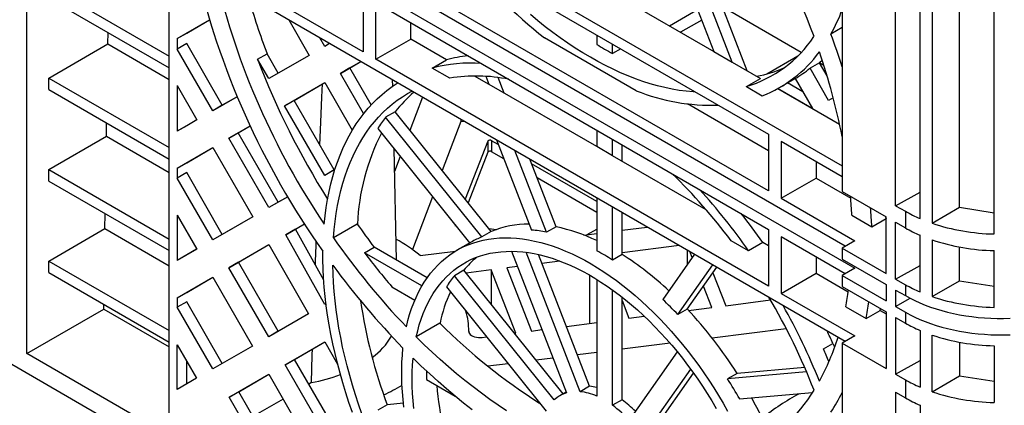
# Model space of a CAD drawing. Units: millimetres. Extents: x 84 to 4956, y 84 to 3480.
# Drawn here: x 3700 to 3919, y 2350 to 2436 of the extents above; entities that cross this region are included whole.
import ezdxf

# ---------------------------------------------------------------- set-up
doc = ezdxf.new("R2010")
doc.units = ezdxf.units.MM
doc.header["$LTSCALE"] = 12
doc.layers.add('HAURATON_PRODUCT_CONTOUR', color=7, linetype='Continuous', lineweight=25)

msp = doc.modelspace()

# ---------------------------------------------------------------- linework, layer by layer
at = {"layer": 'HAURATON_PRODUCT_CONTOUR'}
for p, q in [((3532.48, 2606.04), (3883.2, 2403.57)), ((3883.91, 2385.61), (3532.48, 2588.49)), ((3532.48, 2584.81), (3886.03, 2380.71)), ((3883.91, 2364.38), (3532.48, 2567.26)), ((3895.15, 2394.67), (3895.15, 2541.65)), ((3900.6, 2391.78), (3900.6, 2538.76)), ((3903.29, 2537.73), (3903.29, 2390.75)), ((3909.43, 2394.3), (3909.43, 2536.14)), ((3917.15, 2388.36), (3917.15, 2535.33)), ((3883.2, 2521.61), (3883.2, 2397.86)), ((3701.12, 2361.68), (3701.12, 2469.9)), ((3779.1, 2461.22), (3866.78, 2410.6)), ((3844.08, 2456.1), (3854.56, 2429.09)), ((3858.64, 2426.73), (3847.26, 2456.08)), ((3861.99, 2424.8), (3849.75, 2456.36)), ((3732.94, 2343.31), (3732.94, 2451.53)), ((3866.78, 2397.95), (3779.1, 2448.57)), ((3706.05, 2443.56), (3732.94, 2428.04)), ((3776.27, 2428.97), (3752.23, 2442.85)), ((3706.05, 2440.98), (3732.94, 2425.45)), ((3776.27, 2441.62), (3776.27, 2428.97)), ((3831.94, 2442.15), (3854.56, 2429.09)), ((3779.1, 2439.99), (3866.78, 2389.37)), ((3779.1, 2427.33), (3779.1, 2439.99)), ((3874.07, 2428.87), (3856.69, 2438.9)), ((3844.66, 2434.8), (3850.94, 2438.43)), ((3734.71, 2431.97), (3741.89, 2436.14)), ((3736.83, 2433.2), (3741.89, 2436.13)), ((3759.61, 2436.14), (3764.17, 2428.22)), ((3786.87, 2431.83), (3786.87, 2435.5)), ((3851.84, 2436.1), (3847.12, 2433.38)), ((3883.2, 2434.42), (3880.7, 2432.98)), ((3719.24, 2430.76), (3719.28, 2433.34)), ((3734.71, 2431.97), (3736.83, 2433.2)), ((3734.71, 2431.97), (3734.71, 2429.62)), ((3767.67, 2430.23), (3766.58, 2432.11)), ((3837.22, 2420.32), (3816.76, 2432.13)), ((3828.4, 2432.76), (3828.4, 2430.67)), ((3706.05, 2423.15), (3719.24, 2430.76)), ((3719.24, 2430.76), (3732.94, 2422.85)), ((3736.83, 2430.84), (3734.71, 2429.62)), ((3744.79, 2417.08), (3736.83, 2430.84)), ((3768.76, 2430.85), (3767.67, 2430.23)), ((3768.76, 2430.85), (3767.67, 2430.23)), ((3779.1, 2427.33), (3786.87, 2431.83)), ((3794.84, 2427.23), (3786.87, 2431.83)), ((3831.94, 2428.63), (3831.94, 2430.72)), ((3833.75, 2429.67), (3831.94, 2428.63)), ((3742.67, 2415.85), (3734.71, 2429.62)), ((3752.68, 2427.34), (3754.8, 2428.57)), ((3757.29, 2424.26), (3754.8, 2428.57)), ((3764.17, 2428.22), (3755.17, 2423.04)), ((3764.17, 2428.22), (3757.29, 2424.26)), ((3854.56, 2429.09), (3858.64, 2426.73)), ((3866.39, 2424.09), (3873.3, 2428.08)), ((3755.17, 2423.04), (3752.68, 2427.34)), ((3771.16, 2424.18), (3775.73, 2426.83)), ((3773.28, 2425.41), (3771.16, 2424.18)), ((3773.28, 2425.41), (3775.73, 2426.83)), ((3778.04, 2417.18), (3773.28, 2425.41)), ((3866.78, 2376.72), (3779.1, 2427.33)), ((3791.66, 2425.39), (3794.84, 2427.23)), ((3795.57, 2423.13), (3791.66, 2425.39)), ((3858.64, 2426.73), (3864.99, 2423.07)), ((3878.15, 2426.56), (3876.03, 2425.33)), ((3880.17, 2418.15), (3876.03, 2425.33)), ((3878.76, 2427.07), (3878.15, 2426.56)), ((3879.84, 2423.62), (3878.15, 2426.56)), ((3879.12, 2425.95), (3878.19, 2426.49)), ((3706.05, 2420.57), (3706.05, 2423.15)), ((3706.05, 2423.15), (3732.94, 2407.62)), ((3757.29, 2424.26), (3755.17, 2423.04)), ((3776.35, 2415.21), (3771.16, 2424.18)), ((3804.39, 2421.71), (3801.1, 2423.61)), ((3804.39, 2421.71), (3803.68, 2423.53)), ((3807.73, 2419.78), (3806.38, 2423.26)), ((3861.81, 2421.23), (3864.99, 2423.07)), ((3734.71, 2421.46), (3734.71, 2411.28)), ((3734.71, 2421.46), (3739.12, 2413.81)), ((3758.69, 2416.95), (3767.67, 2422.16)), ((3760.81, 2418.17), (3767.67, 2422.15)), ((3767.67, 2422.16), (3773.81, 2411.51)), ((3782.84, 2421.33), (3782.81, 2422.74)), ((3828.4, 2407.85), (3804.39, 2421.71)), ((3861.81, 2421.23), (3865.38, 2419.17)), ((3869.23, 2421.02), (3872.72, 2423.03)), ((3874.43, 2420.07), (3871.01, 2422.05)), ((3872.71, 2423.03), (3876.55, 2416.39)), ((3706.05, 2420.57), (3732.94, 2405.04)), ((3748.12, 2418.98), (3742.67, 2415.85)), ((3748.12, 2418.99), (3744.79, 2417.08)), ((3789.49, 2418.89), (3786.7, 2411.48)), ((3868.88, 2420.82), (3882.62, 2412.89)), ((3876.55, 2416.39), (3868.88, 2420.82)), ((3881.21, 2418.75), (3880.17, 2418.15)), ((3744.79, 2417.08), (3742.67, 2415.85)), ((3760.81, 2418.17), (3758.69, 2416.95)), ((3767.67, 2401.42), (3758.69, 2416.95)), ((3769.79, 2402.64), (3760.81, 2418.17)), ((3866.78, 2406.93), (3848.65, 2417.4)), ((3783.38, 2415.61), (3781.26, 2414.39)), ((3802.71, 2387.71), (3781.26, 2414.39)), ((3804.83, 2388.93), (3783.38, 2415.61)), ((3718.92, 2410.16), (3718.96, 2413.11)), ((3739.12, 2413.81), (3734.71, 2411.28)), ((3736.83, 2412.5), (3734.71, 2411.28)), ((3739.12, 2413.81), (3736.83, 2412.5)), ((3746.22, 2409.71), (3751.01, 2412.5)), ((3748.34, 2410.94), (3751.02, 2412.49)), ((3798.06, 2413.48), (3793.92, 2402.5)), ((3798.06, 2413.94), (3798.06, 2413.48)), ((3706.05, 2402.73), (3718.92, 2410.16)), ((3718.92, 2410.16), (3732.94, 2402.06)), ((3748.34, 2410.94), (3746.22, 2409.71)), ((3757.29, 2395.46), (3748.34, 2410.94)), ((3779.49, 2411.87), (3800.01, 2386.35)), ((3828.4, 2411.53), (3828.4, 2407.85)), ((3866.78, 2410.6), (3866.78, 2397.95)), ((3755.17, 2394.23), (3746.22, 2409.71)), ((3804.09, 2409.03), (3799.04, 2396.13)), ((3804.09, 2409.03), (3804.09, 2406.58)), ((3806.42, 2408.31), (3804.93, 2409.17)), ((3804.93, 2409.17), (3804.93, 2406.72)), ((3806.02, 2409.34), (3813.82, 2389.23)), ((3831.94, 2405.81), (3828.4, 2407.85)), ((3831.94, 2405.81), (3831.94, 2409.49)), ((3834.06, 2404.59), (3834.06, 2408.26)), ((3869.61, 2408.97), (3869.61, 2396.31)), ((3883.2, 2401.12), (3869.61, 2408.97)), ((3734.71, 2403.04), (3742.67, 2407.66)), ((3736.83, 2404.26), (3742.67, 2407.65)), ((3742.67, 2407.66), (3751.59, 2392.18)), ((3783.67, 2382.52), (3783.14, 2407.33)), ((3784.5, 2405.64), (3783.25, 2402.32)), ((3804.09, 2406.58), (3799.69, 2395.33)), ((3807.64, 2405.16), (3804.93, 2406.72)), ((3817.19, 2388.73), (3810.1, 2406.99)), ((3852.87, 2393.73), (3831.94, 2405.81)), ((3806.35, 2296.51), (3621.35, 2403.31)), ((3734.71, 2403.04), (3736.83, 2404.26)), ((3819.31, 2389.96), (3813.45, 2405.05)), ((3828.4, 2395.62), (3813.85, 2404.03)), ((3877.38, 2404.48), (3877.38, 2400.81)), ((3706.05, 2400.15), (3706.05, 2402.73)), ((3706.05, 2402.73), (3732.94, 2387.21)), ((3734.71, 2403.04), (3734.71, 2400.81)), ((3736.83, 2402.04), (3734.71, 2400.81)), ((3744.79, 2388.27), (3736.83, 2402.04)), ((3769.91, 2402.71), (3767.67, 2401.42)), ((3769.79, 2402.64), (3767.67, 2401.42)), ((3769.91, 2402.71), (3769.79, 2402.64)), ((3706.05, 2400.15), (3732.94, 2384.63)), ((3742.67, 2387.04), (3734.71, 2400.81)), ((3828.4, 2393.17), (3815.07, 2400.87)), ((3869.61, 2396.31), (3877.38, 2400.81)), ((3877.38, 2400.81), (3885.12, 2396.34)), ((3883.2, 2397.86), (3893.03, 2392.18)), ((3895.15, 2394.67), (3900.6, 2397.71)), ((3759.4, 2396.66), (3755.17, 2394.23)), ((3757.29, 2395.46), (3755.17, 2394.23)), ((3759.4, 2396.67), (3757.29, 2395.46)), ((3791.72, 2396.66), (3787.28, 2384.86)), ((3828.4, 2396.42), (3828.4, 2384.58)), ((3869.61, 2396.31), (3886.03, 2386.83)), ((3895.15, 2394.67), (3897.34, 2393.41)), ((3718.59, 2389.56), (3718.64, 2392.88)), ((3734.71, 2392.53), (3734.71, 2382.47)), ((3734.71, 2392.53), (3739.07, 2384.97)), ((3831.94, 2382.54), (3831.94, 2394.38)), ((3834.06, 2383.76), (3834.06, 2393.16)), ((3885.36, 2392.53), (3889.82, 2389.95)), ((3897.34, 2393.41), (3897.34, 2389.69)), ((3903.29, 2390.75), (3909.43, 2394.3)), ((3909.43, 2394.3), (3917.15, 2393.1)), ((3751.59, 2392.18), (3742.67, 2387.04)), ((3751.59, 2392.18), (3744.79, 2388.27)), ((3758.99, 2388.19), (3763.15, 2390.6)), ((3761.11, 2389.42), (3763.15, 2390.6)), ((3774.93, 2390.56), (3769.63, 2387.5)), ((3796.78, 2390.36), (3796.72, 2390.21)), ((3796.72, 2390.21), (3796.92, 2390.19)), ((3889.82, 2389.95), (3893, 2391.79)), ((3893, 2391.79), (3892.99, 2392.21)), ((3893, 2391.79), (3893.03, 2391.77)), ((3893.03, 2379.53), (3893.03, 2392.18)), ((3895.15, 2390.96), (3897.34, 2389.69)), ((3895.15, 2378.3), (3895.15, 2390.96)), ((3706.05, 2382.32), (3718.59, 2389.56)), ((3718.59, 2389.56), (3732.94, 2381.28)), ((3744.79, 2388.27), (3742.67, 2387.04)), ((3761.11, 2389.42), (3758.99, 2388.19)), ((3767.67, 2372.61), (3758.99, 2388.19)), ((3767.44, 2378.06), (3761.11, 2389.42)), ((3804.83, 2388.93), (3802.71, 2387.71)), ((3804.34, 2389.54), (3806.03, 2389.39)), ((3819.31, 2389.96), (3817.19, 2388.73)), ((3825.49, 2388.12), (3828.4, 2388.48)), ((3826.29, 2388.22), (3828.4, 2389.44)), ((3834.06, 2389.19), (3839.7, 2389.9)), ((3866.78, 2389.37), (3866.78, 2376.72)), ((3900.6, 2375.41), (3900.6, 2388.07)), ((3746.27, 2380.81), (3755.17, 2385.97)), ((3748.39, 2382.04), (3755.17, 2385.97)), ((3755.17, 2385.97), (3764.07, 2370.54)), ((3800.37, 2386.55), (3797.19, 2384.72)), ((3846.79, 2385.81), (3834.06, 2384.14)), ((3862.31, 2384.6), (3858.4, 2386.86)), ((3865.5, 2386.44), (3862.31, 2384.6)), ((3866.78, 2385.7), (3865.5, 2386.44)), ((3869.61, 2387.74), (3869.61, 2375.08)), ((3883.91, 2379.48), (3869.61, 2387.74)), ((3886.03, 2386.83), (3883.2, 2385.2)), ((3903.29, 2387.03), (3903.29, 2374.38)), ((3739.07, 2384.97), (3734.71, 2382.47)), ((3736.83, 2383.69), (3734.71, 2382.47)), ((3739.06, 2384.98), (3736.83, 2383.69)), ((3776.55, 2384.18), (3778.67, 2385.41)), ((3789.38, 2376.77), (3776.55, 2384.18)), ((3790.53, 2378.56), (3778.67, 2385.41)), ((3788.97, 2383.53), (3796.86, 2384.52)), ((3809.36, 2384.5), (3821.62, 2352.88)), ((3824.68, 2353.16), (3812.61, 2384.27)), ((3826.81, 2354.38), (3815.4, 2383.77)), ((3834.06, 2383.76), (3831.94, 2382.54)), ((3850.23, 2383.82), (3843.15, 2373.74)), ((3848.56, 2384.78), (3848.56, 2381.44)), ((3849.72, 2383.09), (3849.2, 2384.42)), ((3883.2, 2385.2), (3883.2, 2382.75)), ((3883.2, 2385.2), (3893.03, 2379.53)), ((3909.43, 2377.92), (3909.43, 2385.44)), ((3917.15, 2371.98), (3917.15, 2384.64)), ((3706.05, 2379.74), (3706.05, 2382.32)), ((3706.05, 2382.32), (3732.94, 2366.79)), ((3748.39, 2382.04), (3746.27, 2380.81)), ((3757.29, 2366.65), (3748.39, 2382.04)), ((3820.19, 2382.32), (3816.17, 2381.8)), ((3846.51, 2370.36), (3854.32, 2381.46)), ((3877.38, 2383.25), (3877.38, 2379.58)), ((3883.2, 2382.75), (3893.03, 2377.08)), ((3895.15, 2378.3), (3900.6, 2381.34)), ((3706.05, 2379.74), (3732.94, 2364.22)), ((3755.17, 2365.42), (3746.27, 2380.81)), ((3798.73, 2380.27), (3796.61, 2379.04)), ((3820.9, 2352.68), (3798.73, 2380.27)), ((3804.86, 2380.32), (3799.27, 2379.59)), ((3810.36, 2366.25), (3804.86, 2380.32)), ((3804.86, 2380.32), (3804.86, 2372.64)), ((3810.68, 2381.08), (3808.32, 2380.77)), ((3808.32, 2380.77), (3813.8, 2366.7)), ((3826.77, 2379.19), (3826.77, 2368.39)), ((3848.63, 2371.58), (3855.21, 2380.94)), ((3854.35, 2379.71), (3857.22, 2372.35)), ((3869.61, 2375.08), (3877.38, 2379.58)), ((3877.38, 2379.58), (3884.57, 2375.43)), ((3886.03, 2380.71), (3883.2, 2379.08)), ((3734.71, 2374.11), (3742.67, 2378.73)), ((3736.83, 2375.33), (3742.67, 2378.72)), ((3742.67, 2378.73), (3751.54, 2363.34)), ((3818.9, 2351.31), (3796.61, 2379.04)), ((3828.4, 2378.23), (3828.4, 2352.16)), ((3883.2, 2379.08), (3883.2, 2376.63)), ((3883.2, 2379.08), (3893.03, 2373.4)), ((3893.03, 2377.08), (3893.03, 2373.4)), ((3895.15, 2378.3), (3897.34, 2377.04)), ((3897.34, 2377.04), (3897.34, 2374.59)), ((3903.29, 2374.38), (3909.43, 2377.92)), ((3909.43, 2377.92), (3917.15, 2376.73)), ((3734.71, 2374.11), (3736.83, 2375.33)), ((3782.64, 2376.59), (3787.79, 2373.61)), ((3794.84, 2376.53), (3817.13, 2348.8)), ((3831.94, 2350.12), (3831.94, 2375.86)), ((3854.09, 2371.97), (3852.23, 2376.7)), ((3869.61, 2375.08), (3886.03, 2365.6)), ((3883.2, 2376.63), (3893.03, 2370.95)), ((3895.15, 2375.85), (3897.34, 2374.59)), ((3895.15, 2375.85), (3895.15, 2372.18)), ((3718.31, 2371.6), (3718.33, 2372.66)), ((3734.71, 2374.11), (3734.71, 2372)), ((3736.83, 2373.23), (3734.71, 2372)), ((3744.79, 2359.46), (3736.83, 2373.23)), ((3767.95, 2372.78), (3767.67, 2372.61)), ((3767.95, 2372.77), (3767.67, 2372.61)), ((3834.06, 2351.34), (3834.06, 2374.26)), ((3834.06, 2373.49), (3835.59, 2369.55)), ((3857.22, 2372.35), (3867.19, 2373.65)), ((3895.15, 2372.18), (3898.42, 2374)), ((3701.12, 2361.68), (3718.31, 2371.6)), ((3718.31, 2371.6), (3732.94, 2363.16)), ((3742.67, 2358.24), (3734.71, 2372)), ((3764.07, 2370.54), (3755.17, 2365.42)), ((3764.06, 2370.54), (3757.29, 2366.65)), ((3848.63, 2371.58), (3846.51, 2370.36)), ((3848.91, 2371.29), (3854.09, 2371.97)), ((3884, 2372.08), (3888.54, 2369.46)), ((3888.54, 2369.46), (3891.72, 2371.3)), ((3891.72, 2371.3), (3891.79, 2371.67)), ((3891.72, 2371.3), (3893.03, 2370.54)), ((3893.03, 2370.95), (3893.03, 2358.3)), ((3895.15, 2372.18), (3897.34, 2370.91)), ((3897.34, 2370.91), (3897.34, 2368.46)), ((3793.4, 2368.45), (3788.1, 2365.39)), ((3821.63, 2367.72), (3828.4, 2368.6)), ((3835.59, 2369.55), (3839, 2370)), ((3895.15, 2369.73), (3897.34, 2368.46)), ((3895.15, 2369.73), (3895.15, 2357.07)), ((3757.29, 2366.65), (3755.17, 2365.42)), ((3799.81, 2366.57), (3799.81, 2367.04)), ((3810.03, 2366.21), (3810.36, 2366.25)), ((3813.8, 2366.7), (3816.14, 2367)), ((3870.74, 2367.21), (3854.17, 2365.13)), ((3900.6, 2366.84), (3900.6, 2354.18)), ((3758.8, 2359.15), (3767.67, 2364.29)), ((3760.92, 2360.37), (3767.67, 2364.29)), ((3767.67, 2364.29), (3770.54, 2359.31)), ((3802.85, 2365.27), (3803.79, 2365.39)), ((3844.78, 2363.95), (3834.06, 2362.61)), ((3879.02, 2362.72), (3881.14, 2363.94)), ((3886.03, 2365.6), (3883.2, 2363.97)), ((3883.2, 2363.97), (3883.2, 2239.9)), ((3883.2, 2363.97), (3893.03, 2358.3)), ((3903.29, 2353.15), (3903.29, 2365.8)), ((3909.43, 2364.21), (3909.43, 2356.69)), ((3732.94, 2343.31), (3701.12, 2361.68)), ((3734.71, 2363.59), (3739.01, 2356.14)), ((3734.71, 2353.66), (3734.71, 2363.59)), ((3751.54, 2363.34), (3742.67, 2358.24)), ((3751.54, 2363.34), (3744.79, 2359.46)), ((3828.4, 2361.9), (3824.1, 2361.36)), ((3846.37, 2362.07), (3835.65, 2346.82)), ((3917.15, 2363.41), (3917.15, 2350.75)), ((3736.83, 2354.89), (3736.83, 2359.91)), ((3744.79, 2359.46), (3742.67, 2358.24)), ((3760.92, 2360.37), (3758.8, 2359.15)), ((3769.79, 2345.03), (3760.92, 2360.37)), ((3808.6, 2359.41), (3804.09, 2358.85)), ((3818.6, 2360.67), (3814.86, 2360.2)), ((3895.15, 2357.07), (3900.6, 2360.11)), ((3767.67, 2343.8), (3758.8, 2359.15)), ((3838.72, 2343.01), (3849.38, 2358.19)), ((3840.84, 2344.24), (3850.02, 2357.3)), ((3875.27, 2357.58), (3857.63, 2356)), ((3859.75, 2357.22), (3857.63, 2356)), ((3874.85, 2358.57), (3859.75, 2357.22)), ((3739.01, 2356.14), (3734.71, 2353.66)), ((3739.01, 2356.14), (3736.83, 2354.89)), ((3746.32, 2351.91), (3755.17, 2357.04)), ((3748.45, 2353.14), (3755.17, 2357.04)), ((3755.17, 2357.04), (3764.01, 2341.7)), ((3764.68, 2355.17), (3764.12, 2354.84)), ((3790.4, 2355.86), (3796.76, 2352.18)), ((3895.15, 2357.07), (3897.34, 2355.81)), ((3897.34, 2355.81), (3897.34, 2351.77)), ((3903.29, 2353.15), (3909.43, 2356.69)), ((3909.43, 2356.69), (3917.15, 2355.5)), ((3736.83, 2354.89), (3734.71, 2353.66)), ((3748.45, 2353.14), (3746.32, 2351.91)), ((3757.29, 2337.84), (3748.45, 2353.14)), ((3821.55, 2353.06), (3820.17, 2352.26)), ((3826.81, 2354.38), (3824.68, 2353.16)), ((3860.32, 2351.53), (3876.6, 2352.98)), ((3895.15, 2353.03), (3897.34, 2351.77)), ((3895.15, 2353.03), (3895.15, 2206.05)), ((3755.17, 2336.62), (3746.32, 2351.91)), ((3758.35, 2351.52), (3751.63, 2347.64)), ((3785.24, 2350.56), (3781.61, 2350.24)), ((3834.06, 2351.34), (3831.94, 2350.12)), ((3781.61, 2350.24), (3779.49, 2349.01)), ((3900.6, 2350.14), (3900.6, 2203.16))]:
    msp.add_line(p, q, dxfattribs=at)
at = {"layer": 'HAURATON_PRODUCT_CONTOUR', "flags": 128}
for points in [[(3850.49, 2420.01), (3849.95, 2420.04), (3848.39, 2420.19), (3846.82, 2420.4), (3845.22, 2420.68), (3843.62, 2421.01), (3841.99, 2421.42), (3840.36, 2421.88), (3838.71, 2422.4), (3837.06, 2422.99), (3835.39, 2423.64), (3833.72, 2424.35), (3832.04, 2425.12), (3830.36, 2425.95), (3828.67, 2426.83), (3826.99, 2427.78), (3825.3, 2428.78), (3823.61, 2429.84), (3821.93, 2430.95), (3820.25, 2432.12), (3818.58, 2433.34), (3816.92, 2434.62), (3815.26, 2435.94), (3813.61, 2437.32)], [(3766.59, 2408.18), (3766.8, 2413.34), (3767.03, 2418.87), (3767.15, 2421.85)], [(3767.54, 2390.56), (3767.73, 2392.43), (3767.98, 2394.26), (3768.28, 2396.05), (3768.62, 2397.81), (3769.01, 2399.52), (3769.46, 2401.2), (3769.95, 2402.82), (3770.48, 2404.41), (3771.07, 2405.95), (3771.7, 2407.44), (3772.38, 2408.88), (3773.1, 2410.27), (3773.87, 2411.61), (3774.69, 2412.9), (3775.54, 2414.14), (3776.44, 2415.32), (3777.38, 2416.45), (3778.37, 2417.52), (3779.39, 2418.54), (3780.45, 2419.49), (3781.56, 2420.39), (3782.7, 2421.23), (3783.87, 2422.01), (3783.97, 2422.07)], [(3769.63, 2387.5), (3769.78, 2389.35), (3769.98, 2391.17), (3770.24, 2392.96), (3770.54, 2394.71), (3770.89, 2396.42), (3771.28, 2398.09), (3771.73, 2399.71), (3772.23, 2401.3), (3772.77, 2402.84), (3773.35, 2404.33), (3773.99, 2405.77), (3774.67, 2407.17), (3775.4, 2408.51), (3776.17, 2409.81), (3776.98, 2411.05), (3777.84, 2412.24), (3778.74, 2413.37), (3779.68, 2414.45), (3780.66, 2415.47), (3781.69, 2416.44), (3782.75, 2417.35), (3783.85, 2418.19), (3784.99, 2418.98), (3786.16, 2419.71), (3787.12, 2420.25)], [(3798.06, 2413.48), (3798.51, 2413.53), (3798.73, 2413.55)], [(3765.58, 2381.4), (3765.61, 2382.25), (3765.74, 2385.8), (3765.77, 2386.68)], [(3785.9, 2367.63), (3786.23, 2369.03), (3786.62, 2370.39), (3787.05, 2371.7), (3787.53, 2372.97), (3788.05, 2374.2), (3788.62, 2375.38), (3789.23, 2376.51), (3789.88, 2377.6), (3790.58, 2378.63), (3791.31, 2379.61), (3792.09, 2380.53), (3792.91, 2381.41), (3793.77, 2382.22), (3794.66, 2382.99), (3795.59, 2383.69), (3796.56, 2384.34), (3797.56, 2384.93), (3798.6, 2385.46), (3799.66, 2385.93), (3800.76, 2386.34), (3801.89, 2386.68), (3803.05, 2386.97), (3804.23, 2387.2), (3805.44, 2387.36), (3806.68, 2387.47), (3807.93, 2387.51), (3809.21, 2387.49), (3810.51, 2387.4), (3811.83, 2387.26), (3813.17, 2387.05), (3814.52, 2386.78), (3815.89, 2386.46), (3817.27, 2386.07), (3818.66, 2385.62), (3820.05, 2385.11), (3821.46, 2384.54), (3822.88, 2383.91), (3824.29, 2383.22), (3825.71, 2382.48), (3827.14, 2381.68), (3828.56, 2380.82), (3829.98, 2379.92), (3831.4, 2378.95), (3832.81, 2377.94), (3834.22, 2376.87), (3835.61, 2375.76), (3837, 2374.59), (3838.38, 2373.38), (3839.74, 2372.12), (3841.09, 2370.82), (3842.42, 2369.48), (3843.74, 2368.09), (3845.03, 2366.66), (3846.31, 2365.2), (3847.56, 2363.7), (3848.79, 2362.16), (3849.99, 2360.59), (3851.17, 2358.99), (3852.32, 2357.36), (3853.45, 2355.7), (3854.54, 2354.02), (3855.6, 2352.31), (3856.63, 2350.58), (3857.62, 2348.83)], [(3773.83, 2348.54), (3773.07, 2350.73), (3772.36, 2352.93), (3771.69, 2355.12), (3771.07, 2357.31), (3770.49, 2359.49), (3769.96, 2361.66), (3769.48, 2363.82), (3769.04, 2365.97), (3768.65, 2368.11), (3768.31, 2370.23), (3768.01, 2372.34), (3767.76, 2374.42), (3767.56, 2376.49), (3767.41, 2378.53), (3767.3, 2380.55), (3767.25, 2382.55), (3767.24, 2384.52)], [(3788.1, 2365.39), (3788.42, 2366.75), (3788.78, 2368.07), (3789.19, 2369.35), (3789.64, 2370.58), (3790.14, 2371.77), (3790.68, 2372.92), (3791.26, 2374.01), (3791.89, 2375.06), (3792.56, 2376.06), (3793.27, 2377.01), (3794.02, 2377.9), (3794.81, 2378.75), (3795.64, 2379.53), (3796.5, 2380.27), (3797.41, 2380.94), (3798.34, 2381.56), (3799.31, 2382.12), (3800.32, 2382.63), (3801.35, 2383.07), (3802.42, 2383.46), (3803.51, 2383.78), (3804.64, 2384.05), (3805.79, 2384.25), (3806.96, 2384.39), (3808.16, 2384.47), (3809.38, 2384.5), (3810.62, 2384.46), (3811.88, 2384.35), (3813.16, 2384.19), (3814.46, 2383.97), (3815.77, 2383.68), (3817.09, 2383.34), (3818.43, 2382.94), (3819.78, 2382.47), (3821.13, 2381.95), (3822.49, 2381.37), (3823.86, 2380.73), (3825.23, 2380.04), (3826.6, 2379.29), (3827.98, 2378.49), (3829.35, 2377.63), (3830.72, 2376.71), (3832.08, 2375.75), (3833.44, 2374.74), (3834.79, 2373.67), (3836.14, 2372.56), (3837.47, 2371.4), (3838.79, 2370.2), (3840.09, 2368.95), (3841.38, 2367.65), (3842.65, 2366.32), (3843.9, 2364.95), (3845.14, 2363.54), (3846.35, 2362.09), (3847.54, 2360.61), (3848.7, 2359.1), (3849.84, 2357.55), (3850.95, 2355.98), (3852.03, 2354.38), (3853.08, 2352.75), (3854.11, 2351.1), (3855.09, 2349.43)], [(3775.94, 2348.2), (3775.2, 2350.34), (3774.5, 2352.48), (3773.84, 2354.62), (3773.23, 2356.76), (3772.66, 2358.89), (3772.13, 2361.01), (3771.66, 2363.12), (3771.23, 2365.22), (3770.84, 2367.31), (3770.5, 2369.38), (3770.21, 2371.44), (3769.97, 2373.47), (3769.77, 2375.49), (3769.63, 2377.49), (3769.52, 2379.46), (3769.47, 2381.41)], [(3897.34, 2374.59), (3898.38, 2374.02), (3899.46, 2373.48), (3900.58, 2372.97), (3901.74, 2372.49), (3902.94, 2372.05), (3904.18, 2371.63), (3905.45, 2371.26), (3906.75, 2370.91), (3908.07, 2370.61), (3909.42, 2370.34), (3910.79, 2370.1), (3912.18, 2369.91), (3913.58, 2369.75), (3915, 2369.64), (3916.42, 2369.56), (3917.84, 2369.52), (3919.27, 2369.52), (3920.7, 2369.56)], [(3897.34, 2370.91), (3898.38, 2370.34), (3899.46, 2369.8), (3900.58, 2369.29), (3901.74, 2368.82), (3902.94, 2368.37), (3904.18, 2367.96), (3905.45, 2367.58), (3906.75, 2367.24), (3908.07, 2366.93), (3909.42, 2366.66), (3910.79, 2366.43), (3912.18, 2366.24), (3913.58, 2366.08), (3915, 2365.96), (3916.42, 2365.88), (3917.84, 2365.85), (3919.27, 2365.85), (3920.7, 2365.88)], [(3799.81, 2366.65), (3799.85, 2366.4), (3799.97, 2366.15), (3800.17, 2365.92), (3800.43, 2365.71), (3800.76, 2365.54), (3801.13, 2365.4), (3801.54, 2365.3), (3801.97, 2365.24), (3802.41, 2365.23), (3802.85, 2365.27)], [(3808.24, 2348.91), (3806.37, 2350.15), (3804.5, 2351.45), (3802.64, 2352.8), (3800.79, 2354.21), (3798.94, 2355.66), (3797.1, 2357.16), (3795.28, 2358.71), (3793.46, 2360.31), (3791.66, 2361.96), (3789.87, 2363.65), (3788.1, 2365.39)], [(3881.14, 2363.94), (3881.44, 2363.28), (3881.53, 2363.07)], [(3764.68, 2355.17), (3764.89, 2361.29), (3764.93, 2362.7)], [(3785.34, 2349.7), (3785.15, 2351.44), (3785, 2353.15), (3784.9, 2354.84), (3784.85, 2356.51), (3784.85, 2358.15), (3784.89, 2359.76), (3784.99, 2361.34), (3785.13, 2362.89)], [(3787.57, 2349.4), (3787.4, 2351.08), (3787.28, 2352.74), (3787.2, 2354.37), (3787.18, 2355.98), (3787.2, 2357.56), (3787.27, 2359.11), (3787.38, 2360.63)], [(3800.6, 2349.14), (3798.68, 2350.63), (3796.77, 2352.18), (3794.86, 2353.77), (3792.97, 2355.42), (3791.1, 2357.11), (3789.23, 2358.85), (3787.38, 2360.63)]]:
    msp.add_lwpolyline(points, dxfattribs=at)
at = {"layer": 'HAURATON_PRODUCT_CONTOUR'}
for centre, radius, start, end in [((3713.58, 2372.53), 173.97, 20.1318, 31.4164), ((3890.63, 2525.88), 119.36, 219.4488, 231.7609), ((3913.01, 2487.94), 178.73, 192.8562, 215.3558), ((3907.32, 2484.74), 168.55, 193.4661, 213.9698), ((3902.63, 2484.72), 158.14, 195.9809, 200.8004), ((3844.82, 2452.88), 41.04, 330.9779, 339.2862), ((3853.61, 2448.12), 28.11, 286.9437, 326.0099), ((3721.63, 2374.49), 169.48, 17.5764, 20.1884), ((3868.49, 2496.03), 76.68, 238.4773, 241.5281), ((3803.05, 2396.56), 31.75, 96.1361, 104.9815), ((3854.71, 2446.2), 29.06, 291.5432, 323.7023), ((3739.17, 2381.53), 146.84, 11.2166, 18.8586), ((3916.24, 2489.66), 175.03, 200.8584, 212.2983), ((3800.28, 2392.34), 34.16, 86.0897, 104.6216), ((3858.83, 2451.7), 28.63, 280.658, 293.4388), ((3858.21, 2447.45), 28.39, 300.7149, 308.8575), ((3801.47, 2386.94), 36.66, 78.5575, 99.2509), ((3806.63, 2397.66), 29.37, 130.4758, 142.3194), ((3854.05, 2462.51), 45.43, 248.2529, 271.8425), ((3807.15, 2394.31), 32.76, 142.2101, 147.5886), ((3824.57, 2388.28), 49.68, 152.9762, 177.3789), ((3804.59, 2408.62), 0.647, 58.284, 140.6814), ((3804.59, 2406.17), 0.647, 58.284, 140.6814), ((3757.87, 2311.59), 125.59, 36.8212, 45.9201), ((3750.66, 2306.38), 136.33, 35.0135, 42.3812), ((3777.02, 2387.64), 108.46, 2.5808, 4.8269), ((3750.67, 2305.83), 140.3, 35.0685, 38.3571), ((3775.54, 2385.09), 114.39, 2.4343, 4.5589), ((3912.96, 2420.59), 31.35, 240.1171, 246.766), ((3916.14, 2489.12), 172.2, 214.9168, 217.0344), ((3813.26, 2368.09), 22.48, 89.8742, 112.0201), ((3918.15, 2435.54), 47.2, 251.638, 268.7833), ((3810.96, 2358.3), 31.07, 78.4307, 84.7013), ((3810.76, 2349.87), 40.99, 64.5004, 77.9583), ((3912.96, 2416.87), 31.35, 240.1171, 246.766), ((3904.43, 2481.27), 164.22, 214.8248, 223.7927), ((3767.5, 2357.82), 33.5, 50.1425, 61.3386), ((3810.35, 2369.26), 19.96, 112.5099, 119.9904), ((3918.15, 2431.83), 47.2, 251.638, 268.7833), ((3909.27, 2484.28), 166.24, 217.0251, 220.3805), ((3802.1, 2334.95), 56.17, 57.9202, 62.0852), ((3796.21, 2324.02), 70.73, 46.9248, 57.6476), ((3908.28, 2482.91), 171.96, 216.1765, 224.2608), ((3814.38, 2367.62), 20.12, 129.3833, 141.0666), ((3814.24, 2364.77), 22.68, 141.0134, 148.7853), ((3912.96, 2404.22), 31.35, 240.1171, 246.766), ((3824.39, 2362.05), 31.64, 154.98, 168.3399), ((3812.39, 2386.16), 72.98, 348.8803, 351.8427), ((3888.42, 2390), 113.97, 188.3525, 200.421), ((3783.99, 2311.59), 85.81, 43.2277, 46.4124), ((3747.99, 2303.66), 138.23, 21.1301, 30.6965), ((3811.02, 2383.69), 78.81, 349.6, 352.3541), ((3918.15, 2419.17), 47.2, 251.638, 268.7833), ((3786.02, 2367.01), 13.8, 358.4946, 17.3371), ((3777.47, 2305), 97.46, 32.4012, 43.0934), ((3744.86, 2301.83), 143.67, 21.9424, 29.4221), ((3881.64, 2455.86), 124.21, 224.7299, 237.9109), ((3912.96, 2395.64), 31.35, 240.1171, 246.766), ((3750.81, 2305.14), 142.98, 24.2823, 25.5095), ((3768.92, 2373.53), 15.81, 306.2581, 329.7488), ((3832.58, 2380.64), 52.01, 331.1136, 342.8613), ((3918.15, 2410.6), 47.2, 251.638, 268.7833), ((3750.4, 2304.69), 141.1, 23.0175, 24.2826), ((3750.34, 2304.57), 141.2, 23.0534, 24.3169), ((3845.29, 2357.93), 54.94, 180.1483, 182.1673), ((3757.46, 2393.88), 39.37, 280.5673, 290.3666), ((3770.7, 2300.61), 103.08, 29.6022, 32.5049), ((3912.96, 2382.99), 31.35, 240.1171, 246.766), ((3764.02, 2389.2), 40.41, 294.5764, 301.1366), ((3867.42, 2361.2), 75.04, 185.0895, 200.1411), ((3823.54, 2346.42), 6.74, 106.5251, 133.4857), ((3823.41, 2340.97), 12.25, 65.9699, 84.0386), ((3825.79, 2343.64), 10.79, 76.0023, 84.6077), ((3845.85, 2372.47), 36.41, 296.4151, 328.5899), ((3899.22, 2305.7), 53.55, 118.6143, 129.2006), ((3839.99, 2374.49), 48.27, 327.5053, 333.5398), ((3918.15, 2397.94), 47.2, 251.638, 268.7833), ((3818.87, 2330.51), 25.78, 45.1883, 53.9125), ((3773.92, 2302.41), 101.84, 23.5064, 28.9884), ((3912.96, 2378.95), 31.35, 240.1171, 246.766), ((3816.45, 2328.91), 26.26, 43.0095, 53.8634)]:
    msp.add_arc(centre, radius, start, end, dxfattribs=at)

doc.saveas('drawing.dxf')
